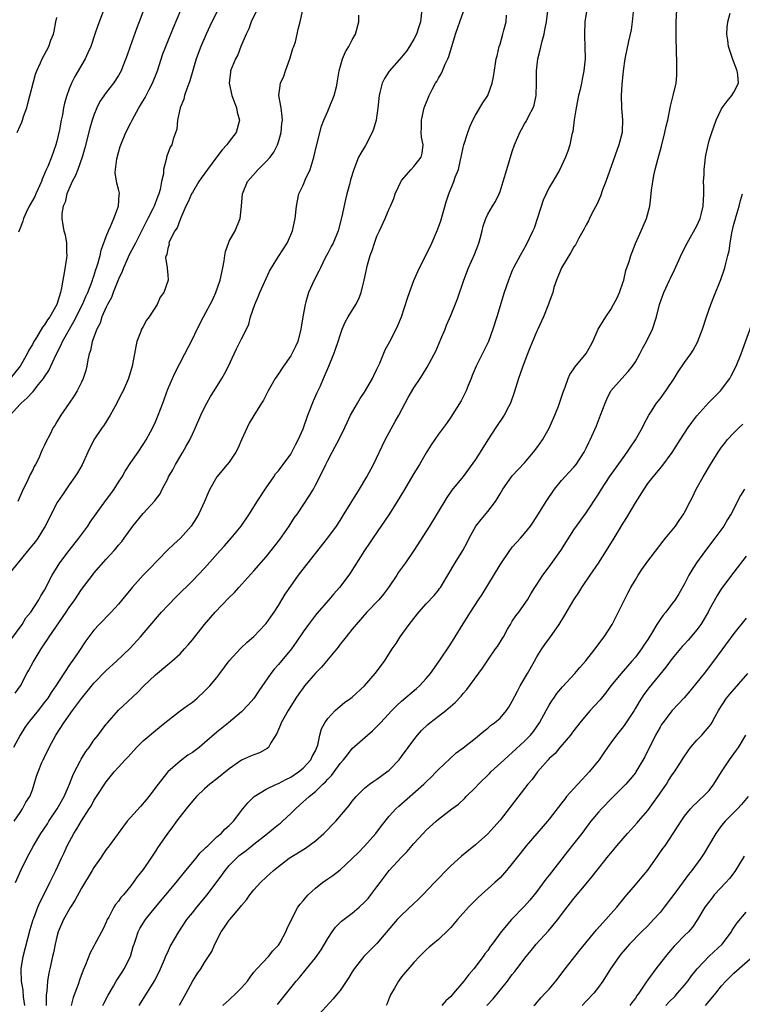
# Model space of a CAD drawing. Units: inches. Extents: x 2547022 to 2550000, y 1512000 to 1515000.
# Drawn here: x 2548321 to 2548438, y 1513141 to 1513301 of the extents above; entities that cross this region are included whole.
import ezdxf

# ---------------------------------------------------------------- set-up
doc = ezdxf.new("R2010")
doc.units = ezdxf.units.IN
doc.header["$MEASUREMENT"] = 0
doc.layers.add('LD25471512_2ft', color=112, linetype='Continuous')

msp = doc.modelspace()

# ---------------------------------------------------------------- linework, layer by layer
at = {"layer": 'LD25471512_2ft'}
for points, elevation in [([(2548319.4, 1513237), (2548321, 1513238.82), (2548321.18, 1513239), (2548322.16, 1513239.84), (2548323, 1513240.79), (2548323.11, 1513240.89), (2548324, 1513242), (2548324.83, 1513243), (2548325, 1513243.27), (2548325.7, 1513244.3), (2548326.87, 1513246.87), (2548327.65, 1513248.35), (2548327.91, 1513249), (2548329.02, 1513251), (2548329.75, 1513252.25), (2548331.13, 1513255), (2548331.67, 1513256.33), (2548332, 1513257), (2548332.68, 1513258.68), (2548332.79, 1513259), (2548332.83, 1513259.17), (2548333, 1513259.65), (2548333.31, 1513260.69), (2548333.44, 1513261), (2548333.66, 1513261.66), (2548334, 1513263), (2548334.16, 1513263.84), (2548335, 1513266.07), (2548335.37, 1513267), (2548335.71, 1513267.71), (2548336.22, 1513269), (2548336.99, 1513271), (2548337.11, 1513272.89), (2548337.15, 1513273), (2548337.14, 1513273.14), (2548337, 1513273.77), (2548336.75, 1513274.75), (2548336.46, 1513276.46), (2548336.51, 1513277), (2548336.72, 1513278.72), (2548337, 1513279.76), (2548337.29, 1513280.71), (2548337.36, 1513281), (2548338.19, 1513283), (2548339, 1513284.57), (2548339.21, 1513285), (2548340.3, 1513287), (2548340.58, 1513287.42), (2548341.33, 1513288.67), (2548341.49, 1513289), (2548341.98, 1513289.98), (2548342.53, 1513291), (2548343.32, 1513293), (2548344.22, 1513295.78), (2548344.68, 1513297), (2548345, 1513297.79), (2548345.93, 1513300.07), (2548347.7, 1513304.3)], 9944), ([(2548320.07, 1513171), (2548321, 1513172.41), (2548321.41, 1513173), (2548321.93, 1513174.07), (2548322.58, 1513175), (2548323, 1513176.09), (2548323.31, 1513177), (2548323.69, 1513178.31), (2548323.92, 1513179), (2548324.56, 1513180.56), (2548324.76, 1513181), (2548324.85, 1513181.15), (2548325, 1513181.48), (2548325.52, 1513182.48), (2548325.76, 1513183), (2548326.84, 1513185), (2548328.09, 1513187), (2548329.54, 1513189), (2548331, 1513190.94), (2548333, 1513193.45), (2548335, 1513195.5), (2548336.69, 1513197), (2548338.88, 1513199.12), (2548340.6, 1513201), (2548343, 1513203.86), (2548344, 1513205), (2548345, 1513206.09), (2548346.44, 1513207.56), (2548349, 1513210.08), (2548351, 1513212.15), (2548353.53, 1513215), (2548354.21, 1513215.79), (2548355.29, 1513217), (2548356.94, 1513219), (2548358.29, 1513221), (2548359.55, 1513223), (2548361, 1513225.23), (2548362.24, 1513227), (2548362.54, 1513227.46), (2548363, 1513227.99), (2548363.42, 1513228.58), (2548363.76, 1513229), (2548365, 1513230.68), (2548365.18, 1513231), (2548365.79, 1513232.21), (2548366.21, 1513233), (2548367, 1513234.81), (2548367.78, 1513237), (2548368.67, 1513239.33), (2548369.29, 1513240.71), (2548369.81, 1513241.81), (2548370.34, 1513243), (2548371.19, 1513245), (2548371.99, 1513247), (2548372.26, 1513247.74), (2548372.68, 1513249), (2548373, 1513250.06), (2548373.35, 1513251), (2548373.85, 1513252.15), (2548374.32, 1513253), (2548375.55, 1513255), (2548376.03, 1513255.97), (2548376.42, 1513257), (2548376.92, 1513259), (2548377.46, 1513261.46), (2548377.91, 1513263), (2548378.21, 1513263.79), (2548378.58, 1513265), (2548379, 1513266.11), (2548379.4, 1513267), (2548380.36, 1513269), (2548381, 1513270.57), (2548381.2, 1513271), (2548381.74, 1513272.26), (2548381.97, 1513273), (2548382.91, 1513275.09), (2548383, 1513275.21), (2548384.56, 1513277), (2548385, 1513277.46), (2548386.21, 1513279), (2548386.35, 1513279.65), (2548386.5, 1513281), (2548386.23, 1513282.23), (2548386.19, 1513283), (2548386.22, 1513283.78), (2548386.22, 1513285), (2548386.69, 1513287), (2548387.48, 1513289), (2548387.96, 1513289.96), (2548388.51, 1513291), (2548388.71, 1513291.29), (2548389, 1513291.82), (2548389.44, 1513292.56), (2548389.64, 1513293), (2548390.11, 1513294.11), (2548390.53, 1513295), (2548390.67, 1513295.34), (2548391.79, 1513299), (2548392.2, 1513300.21), (2548392.45, 1513301), (2548393.66, 1513304.34)], 9932), ([(2548335, 1513304), (2548333.63, 1513300.37), (2548333.18, 1513299), (2548332.5, 1513297), (2548332.03, 1513295.97), (2548331.6, 1513295), (2548329.91, 1513292.09), (2548329.35, 1513291), (2548329, 1513290.12), (2548328.58, 1513289), (2548328.24, 1513287.76), (2548328.07, 1513287), (2548327.89, 1513285.89), (2548327.71, 1513285), (2548327.43, 1513283.43), (2548327, 1513281.57), (2548326.84, 1513281), (2548326.11, 1513279), (2548325.49, 1513277.49), (2548325.19, 1513276.81), (2548324.6, 1513275.4), (2548324.48, 1513275), (2548323.57, 1513273), (2548323.39, 1513272.61), (2548323, 1513271.96), (2548322.48, 1513271), (2548321.99, 1513269.99), (2548321.54, 1513269), (2548321.45, 1513268.55), (2548321, 1513267.44), (2548320.76, 1513266.76)], 9948), ([(2548359.53, 1513303), (2548358.57, 1513301), (2548358.16, 1513299.84), (2548357.73, 1513299), (2548356.9, 1513297), (2548356.38, 1513295.62), (2548356.03, 1513295), (2548355.22, 1513293), (2548355.18, 1513292.82), (2548355, 1513291), (2548355.4, 1513289), (2548355.67, 1513288.33), (2548356.15, 1513287), (2548356.29, 1513286.29), (2548356.64, 1513285), (2548356.1, 1513283), (2548355, 1513281.54), (2548354.62, 1513281), (2548353.83, 1513280.17), (2548352.96, 1513279.04), (2548351.47, 1513277), (2548350.44, 1513275.56), (2548350.08, 1513275), (2548349, 1513273.26), (2548348.86, 1513273), (2548348.3, 1513271.7), (2548347.96, 1513271), (2548347.11, 1513269.11), (2548347.06, 1513268.94), (2548347, 1513268.83), (2548346.53, 1513267.47), (2548346.18, 1513267), (2548345.3, 1513265.3), (2548345.2, 1513265), (2548345.22, 1513264.78), (2548345, 1513264.14), (2548344.85, 1513263.15), (2548344.76, 1513263), (2548344.66, 1513262.66), (2548344.91, 1513261), (2548344.9, 1513260.9), (2548345, 1513259.87), (2548345.06, 1513259), (2548344.37, 1513257), (2548343.76, 1513256.24), (2548343.31, 1513255), (2548341.99, 1513253), (2548341.55, 1513252.45), (2548341, 1513251.47), (2548340.82, 1513251.18), (2548340.74, 1513251), (2548340.63, 1513250.63), (2548339.99, 1513249), (2548339.8, 1513248.2), (2548339.61, 1513247), (2548339.22, 1513245), (2548338.62, 1513243), (2548337.75, 1513241), (2548337.5, 1513240.5), (2548337, 1513239.57), (2548336.72, 1513239), (2548335.63, 1513237), (2548334.63, 1513235.37), (2548334.37, 1513235), (2548333.01, 1513232.99), (2548332, 1513231), (2548331.07, 1513228.93), (2548330.36, 1513227.64), (2548329.93, 1513227), (2548329, 1513225.71), (2548327.91, 1513224.09), (2548327.13, 1513223), (2548327, 1513222.79), (2548326.09, 1513221), (2548325.11, 1513219), (2548323.88, 1513217), (2548323.5, 1513216.5), (2548322.61, 1513215.39), (2548321, 1513213.46), (2548319, 1513210.99)], 9940), ([(2548341.13, 1513303), (2548340.37, 1513301), (2548339.97, 1513300.03), (2548338.87, 1513297), (2548338.42, 1513295.58), (2548337.64, 1513293.64), (2548337.41, 1513293), (2548337, 1513292.28), (2548336.17, 1513291), (2548335, 1513289.52), (2548333.98, 1513288.02), (2548333.5, 1513287), (2548333, 1513285.82), (2548332.72, 1513285), (2548332.32, 1513283.68), (2548331.51, 1513280.49), (2548331.11, 1513279), (2548330.38, 1513277), (2548329.99, 1513276.01), (2548329.48, 1513275), (2548328.62, 1513273), (2548328.32, 1513271.68), (2548328.01, 1513271), (2548327.8, 1513269.8), (2548327.8, 1513269), (2548327.95, 1513267.95), (2548328.12, 1513267), (2548328.35, 1513266.35), (2548328.56, 1513265), (2548328.54, 1513263.46), (2548328.61, 1513263), (2548328.56, 1513262.56), (2548328.17, 1513260.17), (2548327.94, 1513259), (2548327.75, 1513257.75), (2548327.59, 1513257), (2548326.98, 1513255), (2548325.82, 1513253), (2548325.48, 1513252.52), (2548325, 1513251.73), (2548324.67, 1513251.33), (2548323.65, 1513249.65), (2548323.23, 1513249), (2548323, 1513248.54), (2548322.42, 1513247.58), (2548322.14, 1513247), (2548321.04, 1513245), (2548319.41, 1513243)], 9946), ([(2548319.51, 1513200.49), (2548321.35, 1513203), (2548321.95, 1513204.05), (2548322.77, 1513205), (2548324.06, 1513207), (2548324.38, 1513207.62), (2548325, 1513208.58), (2548326.23, 1513211), (2548327.47, 1513213), (2548328.97, 1513215), (2548330.55, 1513217), (2548331.99, 1513219), (2548332.39, 1513219.61), (2548334.9, 1513223.1), (2548335.77, 1513224.23), (2548336.3, 1513225), (2548337, 1513226.13), (2548337.57, 1513227), (2548338.07, 1513227.93), (2548339, 1513229.35), (2548340.17, 1513231), (2548341, 1513232.23), (2548341.49, 1513233), (2548342.56, 1513235), (2548343, 1513235.93), (2548343.44, 1513237), (2548344.19, 1513239), (2548345, 1513241.25), (2548346.13, 1513243.87), (2548347.79, 1513247), (2548349, 1513249.36), (2548349.78, 1513251), (2548350.8, 1513253), (2548352.25, 1513255.75), (2548352.81, 1513257), (2548353.52, 1513259), (2548353.94, 1513261), (2548354.15, 1513262.15), (2548354.26, 1513263), (2548354.37, 1513263.63), (2548354.87, 1513265), (2548355, 1513265.3), (2548355.96, 1513267), (2548356.77, 1513269), (2548356.98, 1513271.02), (2548357.14, 1513273), (2548357.95, 1513275), (2548358.43, 1513275.57), (2548359.69, 1513277), (2548361, 1513278.27), (2548361.64, 1513279), (2548362.22, 1513279.78), (2548362.84, 1513281), (2548363, 1513281.5), (2548363.42, 1513283), (2548363.55, 1513284.45), (2548363.63, 1513285), (2548363.61, 1513285.61), (2548363.41, 1513287), (2548363.05, 1513289), (2548363.35, 1513291), (2548363.87, 1513292.13), (2548364.15, 1513293), (2548364.86, 1513295), (2548364.88, 1513295.12), (2548365.35, 1513296.65), (2548365.49, 1513297), (2548365.75, 1513297.75), (2548366.05, 1513299), (2548366.21, 1513299.79), (2548366.55, 1513301), (2548366.96, 1513302.96)], 9938), ([(2548386.32, 1513303), (2548386.06, 1513301), (2548385.83, 1513300.17), (2548385.41, 1513299), (2548385, 1513298.16), (2548384.29, 1513297), (2548383.78, 1513296.22), (2548383, 1513295.26), (2548381.01, 1513292.99), (2548380.22, 1513291.78), (2548379.86, 1513291), (2548379.49, 1513289.49), (2548379.34, 1513289), (2548379.14, 1513287), (2548378.86, 1513285), (2548378.44, 1513283.56), (2548378.24, 1513283), (2548377.13, 1513280.87), (2548377, 1513280.63), (2548376.36, 1513279.64), (2548376.02, 1513279), (2548375.4, 1513277.4), (2548375.23, 1513277), (2548374.72, 1513275.28), (2548374.54, 1513274.54), (2548374.13, 1513273), (2548373.9, 1513272.1), (2548373.32, 1513269.32), (2548372.7, 1513267), (2548371.86, 1513265), (2548371.57, 1513264.43), (2548371, 1513263.38), (2548370.6, 1513262.6), (2548369.82, 1513261), (2548369.58, 1513260.42), (2548368.79, 1513259), (2548367.87, 1513257), (2548367.45, 1513255.45), (2548367.31, 1513255), (2548366.98, 1513253), (2548366.67, 1513251.33), (2548366.64, 1513251), (2548366.12, 1513249), (2548365.79, 1513248.21), (2548365.19, 1513247), (2548365, 1513246.68), (2548363.79, 1513245), (2548363.5, 1513244.5), (2548363, 1513243.75), (2548362.48, 1513243), (2548361.75, 1513241.75), (2548361.34, 1513241), (2548360.54, 1513239.46), (2548360.24, 1513239), (2548359, 1513236.98), (2548358.26, 1513235.74), (2548357.89, 1513235), (2548357, 1513233.03), (2548356.39, 1513231.61), (2548356.07, 1513231), (2548355, 1513229.4), (2548354.68, 1513229), (2548352.98, 1513227), (2548351.85, 1513225), (2548351.58, 1513224.42), (2548350.98, 1513223), (2548350.08, 1513221), (2548349.68, 1513220.32), (2548348.83, 1513219), (2548347.07, 1513217), (2548345.98, 1513216.02), (2548344.94, 1513215.06), (2548342, 1513212), (2548340.99, 1513211), (2548339.2, 1513209), (2548337, 1513206.31), (2548335.82, 1513205), (2548333.86, 1513203), (2548333, 1513202.04), (2548331.69, 1513200.31), (2548330.45, 1513198.45), (2548329.45, 1513197), (2548329.26, 1513196.74), (2548328.09, 1513195), (2548326.81, 1513193), (2548326.08, 1513191.92), (2548325.5, 1513191), (2548325, 1513190.33), (2548323.95, 1513189), (2548322.33, 1513187), (2548321.78, 1513186.22), (2548321, 1513185), (2548319.94, 1513183)], 9934), ([(2548320.21, 1513191.79), (2548321.05, 1513193), (2548322.13, 1513195), (2548322.42, 1513195.58), (2548323.12, 1513196.88), (2548324.43, 1513199), (2548324.67, 1513199.33), (2548325, 1513199.85), (2548325.47, 1513200.53), (2548325.76, 1513201), (2548328.52, 1513205), (2548329, 1513205.76), (2548329.89, 1513207), (2548331, 1513208.67), (2548332.75, 1513211), (2548333, 1513211.31), (2548335, 1513213.59), (2548336.3, 1513215), (2548336.62, 1513215.38), (2548337, 1513215.88), (2548337.52, 1513216.48), (2548337.92, 1513217), (2548339.33, 1513219), (2548341, 1513221.06), (2548342.91, 1513223.09), (2548343, 1513223.23), (2548343.75, 1513224.25), (2548344.12, 1513225), (2548345, 1513226.68), (2548345.15, 1513227), (2548345.85, 1513228.15), (2548346.27, 1513229), (2548347.46, 1513231), (2548348.02, 1513231.98), (2548348.58, 1513233), (2548349, 1513233.94), (2548349.52, 1513235), (2548350.39, 1513237), (2548351, 1513238.29), (2548351.35, 1513239), (2548351.95, 1513240.05), (2548352.53, 1513241), (2548353.81, 1513243), (2548354.23, 1513243.77), (2548354.87, 1513245), (2548355.78, 1513247), (2548356.18, 1513247.82), (2548356.79, 1513249), (2548357, 1513249.44), (2548357.8, 1513251), (2548358.18, 1513251.82), (2548358.46, 1513253), (2548359.13, 1513255), (2548359.72, 1513256.28), (2548359.99, 1513257), (2548361.53, 1513260.47), (2548361.85, 1513261), (2548363, 1513262.85), (2548364.41, 1513265), (2548365, 1513266.36), (2548365.26, 1513267), (2548365.7, 1513269), (2548365.91, 1513271), (2548366.33, 1513273), (2548367, 1513274.44), (2548367.38, 1513275.38), (2548368.13, 1513277), (2548368.62, 1513278.62), (2548368.75, 1513279), (2548369.18, 1513280.82), (2548370, 1513284), (2548370.38, 1513285), (2548371, 1513286.49), (2548371.25, 1513287), (2548372.06, 1513289), (2548372.41, 1513290.41), (2548372.53, 1513291), (2548372.58, 1513291.42), (2548372.86, 1513293), (2548373.42, 1513295), (2548373.89, 1513296.11), (2548374.44, 1513297), (2548375, 1513298.08), (2548375.5, 1513299), (2548376.07, 1513301), (2548376.06, 1513302.06)], 9936), ([(2548320.27, 1513161), (2548321.13, 1513163), (2548322.08, 1513165), (2548323.18, 1513167), (2548324.38, 1513169), (2548325.44, 1513170.56), (2548325.7, 1513171), (2548327.02, 1513173), (2548328.15, 1513175), (2548329.04, 1513177), (2548329.6, 1513178.4), (2548329.87, 1513179), (2548330.77, 1513180.77), (2548330.92, 1513181.08), (2548331.67, 1513182.33), (2548332.21, 1513183), (2548333, 1513184.15), (2548333.72, 1513185), (2548334.25, 1513185.75), (2548335, 1513186.75), (2548335.2, 1513187), (2548337, 1513189.07), (2548340.07, 1513191.93), (2548341.1, 1513193), (2548343, 1513194.79), (2548345, 1513196.48), (2548345.3, 1513196.7), (2548345.66, 1513197), (2548347, 1513198.21), (2548347.75, 1513199), (2548348.34, 1513199.66), (2548349, 1513200.49), (2548349.38, 1513201), (2548350.97, 1513203), (2548352.73, 1513205), (2548355, 1513207.39), (2548355.83, 1513208.17), (2548356.55, 1513209), (2548359, 1513211.71), (2548361, 1513214), (2548361.81, 1513215), (2548363.2, 1513216.8), (2548364.71, 1513219), (2548365.62, 1513220.38), (2548366.07, 1513221), (2548368.06, 1513223.94), (2548368.67, 1513225), (2548369, 1513225.62), (2548370.16, 1513227.85), (2548370.67, 1513229), (2548371, 1513229.66), (2548371.71, 1513231), (2548372.18, 1513231.82), (2548372.79, 1513233), (2548373.77, 1513235), (2548374.15, 1513235.85), (2548374.71, 1513237), (2548375.83, 1513239), (2548376.28, 1513239.72), (2548377, 1513240.77), (2548378.27, 1513243), (2548378.5, 1513243.5), (2548379, 1513244.48), (2548379.46, 1513245.46), (2548380.35, 1513247.65), (2548381.1, 1513249), (2548382.14, 1513251), (2548382.41, 1513251.59), (2548382.97, 1513253), (2548383.94, 1513256.06), (2548384.27, 1513257), (2548385, 1513258.9), (2548385.63, 1513260.37), (2548387.9, 1513265), (2548388.86, 1513267.14), (2548389.39, 1513268.61), (2548390.27, 1513271.73), (2548390.67, 1513273), (2548391.48, 1513275), (2548391.73, 1513275.73), (2548392.23, 1513277), (2548392.57, 1513278.57), (2548392.69, 1513279), (2548392.73, 1513279.27), (2548393, 1513280.58), (2548393.11, 1513281), (2548393.78, 1513283), (2548394.11, 1513283.89), (2548394.59, 1513285), (2548395, 1513285.8), (2548396.2, 1513287.8), (2548397.01, 1513289), (2548397.72, 1513291), (2548397.94, 1513292.06), (2548398.24, 1513294.24), (2548398.38, 1513295), (2548398.52, 1513295.48), (2548398.88, 1513297), (2548399, 1513297.37), (2548399.48, 1513299), (2548399.62, 1513299.62), (2548399.99, 1513301), (2548400.06, 1513302.06)], 9930), ([(2548320.56, 1513283), (2548321, 1513284.07), (2548321.3, 1513284.7), (2548321.41, 1513285), (2548321.58, 1513285.58), (2548322.09, 1513287), (2548322.29, 1513287.72), (2548323.51, 1513292.49), (2548323.71, 1513293), (2548324.32, 1513294.32), (2548324.6, 1513295), (2548325.69, 1513297), (2548326.03, 1513298.03), (2548326.42, 1513299), (2548326.55, 1513299.45), (2548326.83, 1513301), (2548327, 1513301.71)], 9950), ([(2548353, 1513302.58), (2548352.19, 1513301), (2548351.23, 1513299), (2548350.37, 1513297), (2548349.64, 1513295), (2548349.09, 1513293.09), (2548348.62, 1513291.38), (2548348.12, 1513290.12), (2548347.74, 1513289), (2548347.6, 1513288.4), (2548347.02, 1513287), (2548346.58, 1513285), (2548346.46, 1513283.54), (2548345.9, 1513281.9), (2548345.65, 1513281), (2548345.4, 1513280.6), (2548344.85, 1513279.15), (2548344.81, 1513279), (2548344.8, 1513278.8), (2548344.32, 1513277), (2548344.29, 1513276.29), (2548344, 1513275), (2548343.75, 1513273.75), (2548343.53, 1513273), (2548343.38, 1513272.62), (2548342.77, 1513271), (2548342.57, 1513270.57), (2548341.79, 1513269), (2548341.51, 1513268.49), (2548340.54, 1513266.54), (2548339.74, 1513265), (2548339.5, 1513264.5), (2548338.79, 1513263.21), (2548337.8, 1513261), (2548337.59, 1513260.41), (2548337, 1513259.13), (2548336.13, 1513257), (2548335.84, 1513256.16), (2548335.19, 1513255), (2548335, 1513254.6), (2548334.31, 1513253), (2548334, 1513252), (2548333.47, 1513251), (2548332.74, 1513249), (2548332.45, 1513247.54), (2548332.25, 1513247), (2548332.01, 1513246.01), (2548331.86, 1513245), (2548331.7, 1513244.3), (2548331.28, 1513243), (2548331, 1513242.38), (2548330.3, 1513241), (2548329.81, 1513240.19), (2548328.98, 1513239), (2548327.63, 1513237), (2548327, 1513235.94), (2548326.63, 1513235.37), (2548326.41, 1513235), (2548325.84, 1513233.84), (2548325.25, 1513232.75), (2548325, 1513232.16), (2548324.59, 1513231.41), (2548324.46, 1513231), (2548324.03, 1513230.03), (2548323.52, 1513229), (2548323.32, 1513228.68), (2548323, 1513228.03), (2548322.63, 1513227.37), (2548322.49, 1513227), (2548322.03, 1513226.03), (2548321.51, 1513225), (2548320.63, 1513223)], 9942), ([(2548321.78, 1513141), (2548321.58, 1513142.42), (2548321.51, 1513143.51), (2548321.26, 1513145), (2548321.19, 1513146.81), (2548321.2, 1513147), (2548321.5, 1513149), (2548322.64, 1513153.36), (2548323.13, 1513155), (2548323.23, 1513155.23), (2548323.89, 1513157), (2548324.21, 1513157.79), (2548324.84, 1513159), (2548325.83, 1513161), (2548326.2, 1513161.8), (2548326.83, 1513163), (2548327.75, 1513165), (2548328.16, 1513165.84), (2548328.67, 1513167), (2548329.75, 1513169), (2548330.25, 1513169.75), (2548331, 1513171.04), (2548332.26, 1513173), (2548332.54, 1513173.46), (2548333, 1513174.35), (2548333.44, 1513175), (2548335, 1513177.42), (2548336.29, 1513179), (2548337, 1513179.78), (2548338.07, 1513181), (2548338.55, 1513181.45), (2548339, 1513181.97), (2548339.5, 1513182.5), (2548339.95, 1513183), (2548341, 1513184.05), (2548343, 1513185.77), (2548344.54, 1513187), (2548345, 1513187.39), (2548347, 1513188.92), (2548348.19, 1513189.81), (2548349, 1513190.37), (2548349.77, 1513191), (2548351, 1513192.12), (2548351.84, 1513193), (2548353, 1513194.38), (2548353.49, 1513195), (2548355, 1513197.07), (2548356.87, 1513199.13), (2548357.9, 1513200.1), (2548359, 1513201.03), (2548360.86, 1513203), (2548361, 1513203.16), (2548361.75, 1513204.25), (2548362.29, 1513205), (2548363, 1513206.06), (2548364.1, 1513207.9), (2548365, 1513209.24), (2548366.25, 1513211), (2548367, 1513212), (2548371, 1513217.05), (2548372.41, 1513219), (2548373, 1513219.9), (2548373.69, 1513221), (2548376.15, 1513225), (2548377.33, 1513227), (2548378.42, 1513229), (2548380.34, 1513233), (2548381.98, 1513236.02), (2548382.58, 1513237), (2548384.09, 1513239.91), (2548385, 1513241.46), (2548386.02, 1513243), (2548386.43, 1513243.57), (2548387.17, 1513244.83), (2548387.52, 1513245.52), (2548388.55, 1513247.45), (2548389.39, 1513249.39), (2548390.06, 1513251), (2548390.33, 1513251.67), (2548391, 1513253.23), (2548392.07, 1513255.93), (2548393.13, 1513259), (2548393.88, 1513261), (2548394.84, 1513263.16), (2548395.41, 1513264.59), (2548395.55, 1513265), (2548395.77, 1513265.77), (2548396.1, 1513267), (2548396.26, 1513267.74), (2548396.69, 1513269), (2548397, 1513269.72), (2548397.77, 1513271), (2548398.25, 1513271.75), (2548398.85, 1513273), (2548399, 1513273.38), (2548399.51, 1513275), (2548400.1, 1513277), (2548401, 1513279.88), (2548401.37, 1513281), (2548402.2, 1513283), (2548402.5, 1513283.5), (2548403, 1513284.39), (2548403.23, 1513284.77), (2548403.7, 1513285.7), (2548404.41, 1513287), (2548404.55, 1513287.45), (2548404.88, 1513289), (2548404.91, 1513291.09), (2548404.91, 1513293), (2548405.17, 1513295), (2548405.54, 1513296.46), (2548405.87, 1513297.87), (2548406.17, 1513299), (2548406.3, 1513299.7), (2548406.54, 1513301), (2548406.77, 1513302.77)], 9928), ([(2548413.12, 1513303), (2548412.81, 1513301), (2548412.72, 1513299), (2548412.72, 1513298.72), (2548412.8, 1513297), (2548412.84, 1513295), (2548412.64, 1513293), (2548412.34, 1513291.66), (2548412.23, 1513291), (2548412.01, 1513290.01), (2548411.77, 1513289), (2548411.36, 1513287), (2548411.04, 1513285.04), (2548410.82, 1513283.18), (2548410.67, 1513282.67), (2548410.34, 1513281), (2548410.03, 1513279.97), (2548409.66, 1513279), (2548409, 1513277.55), (2548408.73, 1513277), (2548407.58, 1513275), (2548407, 1513274.06), (2548406.49, 1513273), (2548406.02, 1513271.98), (2548405.11, 1513269.11), (2548404.54, 1513267.46), (2548404.34, 1513267), (2548403.26, 1513264.74), (2548402.28, 1513263), (2548401.2, 1513261), (2548401, 1513260.55), (2548400.36, 1513259), (2548399.69, 1513257), (2548398.48, 1513253), (2548397.86, 1513251), (2548397.11, 1513249), (2548395.11, 1513245), (2548394.5, 1513243.5), (2548394.31, 1513243), (2548393.84, 1513241.84), (2548393.52, 1513241), (2548393.36, 1513240.64), (2548392.66, 1513239.34), (2548391, 1513236.69), (2548390.31, 1513235.69), (2548389, 1513233.95), (2548387.79, 1513232.21), (2548387, 1513230.9), (2548385.91, 1513229), (2548385, 1513227.52), (2548383.33, 1513224.67), (2548382.3, 1513223), (2548381.02, 1513220.98), (2548378.32, 1513217), (2548377.81, 1513216.19), (2548377, 1513215), (2548374.66, 1513211.34), (2548374.42, 1513211), (2548372.93, 1513209), (2548372.02, 1513207.98), (2548371.19, 1513207), (2548369.22, 1513204.78), (2548369, 1513204.5), (2548367.87, 1513203), (2548367, 1513201.77), (2548365.9, 1513200.1), (2548365.12, 1513199), (2548363, 1513196.46), (2548362.29, 1513195.71), (2548361.74, 1513195), (2548359.81, 1513192.19), (2548359, 1513190.96), (2548358.09, 1513189.91), (2548357, 1513188.8), (2548354.9, 1513187), (2548353, 1513185.45), (2548351, 1513183.75), (2548350.09, 1513183), (2548349, 1513182.18), (2548348.29, 1513181.71), (2548347, 1513180.75), (2548345.02, 1513179), (2548343.45, 1513177), (2548341.95, 1513175), (2548341.52, 1513174.48), (2548340.59, 1513173.41), (2548338.41, 1513171), (2548337.79, 1513170.21), (2548335.48, 1513167), (2548335, 1513166.37), (2548334.43, 1513165.57), (2548334.05, 1513165), (2548333, 1513163.49), (2548332.72, 1513163), (2548331, 1513160.08), (2548329.92, 1513158.08), (2548329.21, 1513157), (2548329, 1513156.66), (2548328.08, 1513155), (2548327.22, 1513153), (2548327, 1513152.19), (2548326.71, 1513151), (2548326.43, 1513149.57), (2548326.28, 1513149), (2548325.83, 1513147), (2548325.66, 1513146.34), (2548325.47, 1513145), (2548325.36, 1513143.36), (2548325.26, 1513142.74), (2548325.25, 1513141)], 9926), ([(2548420.63, 1513302.63), (2548420.46, 1513301), (2548420.29, 1513299.71), (2548419.87, 1513297.87), (2548419.28, 1513295), (2548419, 1513293), (2548418.81, 1513290.81), (2548418.69, 1513289), (2548418.74, 1513287), (2548418.92, 1513285), (2548418.84, 1513283.16), (2548418.84, 1513283), (2548418.33, 1513281), (2548416.19, 1513275), (2548415.68, 1513273.68), (2548415.34, 1513272.66), (2548414.72, 1513271.28), (2548414.03, 1513270.03), (2548413.53, 1513269), (2548413.37, 1513268.63), (2548413, 1513267.96), (2548412.68, 1513267.32), (2548411.82, 1513265.82), (2548411.25, 1513264.75), (2548411, 1513264.4), (2548410.51, 1513263.49), (2548408.98, 1513260.98), (2548408.19, 1513259), (2548407.77, 1513257.77), (2548407.57, 1513257), (2548407, 1513255.42), (2548406.9, 1513255.1), (2548406.04, 1513253), (2548405.15, 1513251), (2548405, 1513250.71), (2548403.9, 1513248.1), (2548403.44, 1513247), (2548402.69, 1513245), (2548402.28, 1513243.72), (2548401.99, 1513243), (2548401.29, 1513240.71), (2548400.7, 1513239), (2548400.36, 1513238.36), (2548399.69, 1513237), (2548398.32, 1513235), (2548397, 1513233.02), (2548395.76, 1513231), (2548395, 1513229.8), (2548393, 1513227.06), (2548391.19, 1513224.81), (2548390.36, 1513223.64), (2548387.53, 1513219), (2548384.99, 1513215.01), (2548383.62, 1513213), (2548382.51, 1513211.49), (2548382.21, 1513211), (2548380.89, 1513209), (2548380.08, 1513207.92), (2548379.31, 1513207), (2548377.38, 1513205), (2548375.62, 1513203), (2548375, 1513202.22), (2548373.98, 1513201), (2548373.57, 1513200.43), (2548373, 1513199.76), (2548372.68, 1513199.32), (2548370.8, 1513197), (2548369.97, 1513196.03), (2548369, 1513195.05), (2548367.24, 1513193), (2548367, 1513192.69), (2548366.3, 1513191.7), (2548365.83, 1513191), (2548364.57, 1513189), (2548363.45, 1513187), (2548363.34, 1513186.66), (2548363, 1513185.89), (2548362.74, 1513185.26), (2548361.74, 1513183.74), (2548361.35, 1513183), (2548361.18, 1513182.82), (2548359.9, 1513182.1), (2548359, 1513181.81), (2548358.45, 1513181.55), (2548357, 1513180.91), (2548355, 1513179.5), (2548353, 1513177.88), (2548351.86, 1513177), (2548351, 1513176.27), (2548349.67, 1513175), (2548349, 1513174.27), (2548347.98, 1513173), (2548346.45, 1513171), (2548345.85, 1513170.15), (2548344.94, 1513169), (2548343.34, 1513166.66), (2548343, 1513166.1), (2548342.28, 1513165), (2548341, 1513163.15), (2548340.06, 1513161.94), (2548339.41, 1513161), (2548339, 1513160.47), (2548337.79, 1513159), (2548337.4, 1513158.6), (2548337, 1513158.01), (2548336.54, 1513157.46), (2548336.25, 1513157), (2548335.41, 1513155.41), (2548335.17, 1513155), (2548335, 1513154.57), (2548334.51, 1513153.49), (2548333.18, 1513151), (2548333, 1513150.69), (2548332.4, 1513149.6), (2548331.65, 1513147.65), (2548331.25, 1513146.75), (2548330.72, 1513145.28), (2548330.42, 1513144.42), (2548329.66, 1513142.34), (2548329.31, 1513141)], 9924), ([(2548334.48, 1513141), (2548334.64, 1513141.36), (2548335.31, 1513142.69), (2548336.18, 1513144.18), (2548336.64, 1513145), (2548337.57, 1513146.43), (2548337.93, 1513147), (2548338.93, 1513149), (2548339.41, 1513150.59), (2548339.52, 1513151), (2548339.81, 1513151.81), (2548340.19, 1513153), (2548340.45, 1513153.55), (2548341.39, 1513155), (2548343.01, 1513157), (2548344.7, 1513159), (2548346.37, 1513161), (2548347.93, 1513163), (2548349.61, 1513165), (2548350.23, 1513165.77), (2548351, 1513166.49), (2548351.24, 1513166.76), (2548351.5, 1513167), (2548353, 1513168.45), (2548353.66, 1513169), (2548354.29, 1513169.71), (2548355, 1513170.3), (2548355.34, 1513170.66), (2548355.68, 1513171), (2548357.18, 1513173), (2548358, 1513174), (2548359.04, 1513175), (2548361, 1513176.18), (2548362.69, 1513177), (2548363, 1513177.13), (2548364.21, 1513177.79), (2548365, 1513178.16), (2548366.27, 1513179), (2548367, 1513179.63), (2548368.26, 1513181), (2548368.48, 1513181.52), (2548369, 1513182.46), (2548369.25, 1513183), (2548369.38, 1513183.38), (2548369.74, 1513185), (2548370, 1513186), (2548370.51, 1513187), (2548371, 1513187.72), (2548372.23, 1513189), (2548373, 1513189.68), (2548373.73, 1513190.27), (2548374.76, 1513191), (2548375, 1513191.19), (2548376.96, 1513193), (2548378.71, 1513195), (2548380.21, 1513197), (2548381.47, 1513199), (2548382.1, 1513199.9), (2548382.78, 1513201), (2548384.25, 1513203), (2548385, 1513203.98), (2548385.81, 1513205), (2548387, 1513206.36), (2548388.28, 1513207.72), (2548389, 1513208.55), (2548389.19, 1513208.81), (2548389.33, 1513209), (2548391.71, 1513213), (2548392.98, 1513215.02), (2548393.67, 1513216.33), (2548394, 1513217), (2548395.09, 1513219), (2548395.92, 1513220.08), (2548397, 1513221.34), (2548398.25, 1513223), (2548398.56, 1513223.44), (2548399, 1513224.25), (2548399.46, 1513225), (2548400.87, 1513227), (2548401, 1513227.16), (2548403, 1513229.27), (2548404.45, 1513231), (2548405, 1513231.69), (2548405.55, 1513232.45), (2548405.91, 1513233), (2548407, 1513234.91), (2548407.92, 1513237), (2548408.5, 1513238.5), (2548409.24, 1513240.76), (2548409.58, 1513241.58), (2548410.08, 1513243), (2548410.36, 1513243.64), (2548411, 1513244.56), (2548411.17, 1513244.83), (2548413, 1513247.03), (2548413.71, 1513248.29), (2548414.06, 1513249), (2548414.97, 1513251.03), (2548416.18, 1513253), (2548417, 1513254.2), (2548417.45, 1513255), (2548417.98, 1513256.02), (2548418.4, 1513257), (2548419, 1513258.7), (2548419.1, 1513259), (2548419.45, 1513260.55), (2548419.99, 1513261.99), (2548420.27, 1513263), (2548420.46, 1513263.54), (2548421.04, 1513264.96), (2548421.95, 1513267), (2548422.24, 1513267.76), (2548422.79, 1513269), (2548423.34, 1513271), (2548423.53, 1513272.47), (2548423.64, 1513273.64), (2548424, 1513276), (2548424.23, 1513277), (2548424.62, 1513278.62), (2548424.79, 1513279.21), (2548425.22, 1513280.78), (2548425.79, 1513283), (2548426, 1513284), (2548426.25, 1513285), (2548426.73, 1513287.27), (2548427.16, 1513289), (2548427.61, 1513291), (2548427.73, 1513292.27), (2548427.76, 1513293), (2548427.71, 1513293.71), (2548427.71, 1513295), (2548427.68, 1513295.68), (2548427.63, 1513299), (2548427.62, 1513301), (2548427.73, 1513303)], 9922), ([(2548340.35, 1513141), (2548341.63, 1513143), (2548342.9, 1513145.1), (2548343.84, 1513147), (2548344.48, 1513148.48), (2548344.77, 1513149.23), (2548345, 1513149.7), (2548345.39, 1513150.61), (2548346.78, 1513153), (2548348.12, 1513155), (2548349, 1513156.07), (2548349.74, 1513157), (2548351.42, 1513159), (2548353.78, 1513162.22), (2548354.32, 1513163), (2548355, 1513163.78), (2548356.16, 1513165), (2548356.61, 1513165.39), (2548357, 1513165.7), (2548357.75, 1513166.25), (2548359, 1513167.26), (2548361.24, 1513169), (2548362.18, 1513169.82), (2548363, 1513170.48), (2548363.3, 1513170.7), (2548363.66, 1513171), (2548365, 1513172.27), (2548365.74, 1513173), (2548366.42, 1513173.58), (2548367.96, 1513175), (2548369, 1513175.83), (2548370.21, 1513177), (2548370.63, 1513177.37), (2548371, 1513177.82), (2548371.59, 1513178.41), (2548372.03, 1513179), (2548373, 1513180.36), (2548373.57, 1513181), (2548374.19, 1513181.81), (2548375, 1513182.79), (2548377.47, 1513185), (2548378.3, 1513185.7), (2548379.3, 1513186.7), (2548379.56, 1513187), (2548381.43, 1513189), (2548382.21, 1513189.79), (2548383, 1513190.5), (2548385.44, 1513192.56), (2548385.91, 1513193), (2548387, 1513194.18), (2548387.69, 1513195), (2548389.1, 1513197), (2548391, 1513199.86), (2548391.73, 1513201), (2548393, 1513203.08), (2548394.22, 1513205), (2548395.52, 1513207), (2548396.12, 1513207.88), (2548399, 1513212.67), (2548400.57, 1513215), (2548400.75, 1513215.25), (2548401, 1513215.56), (2548402.31, 1513217), (2548403, 1513217.8), (2548403.93, 1513219), (2548404.38, 1513219.62), (2548405.23, 1513221), (2548406.52, 1513223), (2548407.88, 1513225), (2548409, 1513226.42), (2548410.23, 1513227.77), (2548411, 1513228.56), (2548411.37, 1513229), (2548412.67, 1513231), (2548413, 1513231.67), (2548413.41, 1513232.59), (2548413.65, 1513233), (2548414.69, 1513235.31), (2548415.34, 1513237), (2548416.07, 1513239), (2548416.35, 1513239.65), (2548417.03, 1513240.97), (2548418.79, 1513243), (2548419.85, 1513244.15), (2548420.54, 1513245), (2548421, 1513245.71), (2548421.72, 1513247), (2548422.16, 1513247.84), (2548422.81, 1513249), (2548423.76, 1513251), (2548424.41, 1513253), (2548424.94, 1513255), (2548425.62, 1513257), (2548426.53, 1513259), (2548426.69, 1513259.31), (2548427.34, 1513260.66), (2548428.59, 1513263.41), (2548429.39, 1513265), (2548431, 1513267.84), (2548431.52, 1513269), (2548431.67, 1513269.67), (2548432.02, 1513271), (2548432.11, 1513273), (2548432.1, 1513274.1), (2548432.07, 1513275), (2548432.15, 1513276.15), (2548432.15, 1513277), (2548432.36, 1513278.36), (2548432.4, 1513279), (2548432.48, 1513279.52), (2548432.81, 1513281), (2548433, 1513281.67), (2548433.41, 1513283), (2548434.15, 1513285), (2548435, 1513286.83), (2548435.1, 1513287), (2548435.9, 1513288.1), (2548436.69, 1513289), (2548437, 1513289.56), (2548437.75, 1513291), (2548437.65, 1513292.35), (2548437.52, 1513293), (2548436.85, 1513294.85), (2548436.13, 1513297), (2548436.01, 1513298.01), (2548435.84, 1513299), (2548435.91, 1513300.09), (2548436.02, 1513301), (2548436.4, 1513302.4)], 9920), ([(2548346.94, 1513141.06), (2548347.99, 1513143), (2548349, 1513144.93), (2548349.81, 1513146.19), (2548350.4, 1513147), (2548351, 1513148.02), (2548352.19, 1513149.81), (2548352.63, 1513151), (2548353.66, 1513153), (2548354.25, 1513153.75), (2548355, 1513154.9), (2548355.08, 1513155), (2548356.89, 1513157.11), (2548357, 1513157.27), (2548357.8, 1513158.2), (2548358.35, 1513159), (2548359, 1513159.83), (2548360.08, 1513161), (2548361, 1513161.91), (2548362.21, 1513163), (2548363, 1513163.65), (2548364.76, 1513165), (2548367.37, 1513166.63), (2548369, 1513167.8), (2548370.36, 1513169), (2548372.33, 1513171), (2548374.47, 1513173.53), (2548375, 1513174.25), (2548375.6, 1513175), (2548377, 1513176.35), (2548377.8, 1513177), (2548378.49, 1513177.51), (2548379, 1513177.84), (2548380.63, 1513179), (2548381, 1513179.3), (2548382.62, 1513181), (2548383, 1513181.49), (2548384.08, 1513183), (2548385, 1513184.24), (2548385.59, 1513185), (2548386.25, 1513185.75), (2548387.27, 1513186.73), (2548387.58, 1513187), (2548389, 1513188.1), (2548390.22, 1513189), (2548391.71, 1513190.29), (2548392.67, 1513191.33), (2548393, 1513191.75), (2548393.59, 1513192.42), (2548396.14, 1513195.86), (2548397, 1513197.19), (2548398.28, 1513199), (2548398.59, 1513199.41), (2548399, 1513200.09), (2548399.36, 1513200.64), (2548399.54, 1513201), (2548400.24, 1513202.24), (2548400.69, 1513203), (2548401, 1513203.5), (2548401.59, 1513204.41), (2548402.06, 1513205), (2548403.48, 1513207), (2548404.02, 1513207.98), (2548404.67, 1513209), (2548405, 1513209.5), (2548405.95, 1513211), (2548407, 1513212.34), (2548408.87, 1513215), (2548411, 1513218.36), (2548413, 1513221.13), (2548415, 1513224.2), (2548415.49, 1513225), (2548416.8, 1513227), (2548419, 1513230.1), (2548419.67, 1513231), (2548420.18, 1513231.82), (2548421.03, 1513233), (2548422.17, 1513235), (2548422.4, 1513235.6), (2548423.18, 1513237), (2548423.53, 1513237.53), (2548424.45, 1513239), (2548425, 1513239.7), (2548425.96, 1513241), (2548427.3, 1513243), (2548427.95, 1513244.05), (2548429, 1513245.6), (2548430.01, 1513247), (2548430.41, 1513247.59), (2548431.1, 1513248.9), (2548431.88, 1513251), (2548432.53, 1513253), (2548433.24, 1513255), (2548433.73, 1513256.27), (2548434.89, 1513259.11), (2548435.54, 1513261), (2548435.68, 1513261.68), (2548436.04, 1513263), (2548436.23, 1513263.77), (2548436.38, 1513265), (2548436.67, 1513266.67), (2548437, 1513268.07), (2548437.19, 1513268.81), (2548437.38, 1513269.38), (2548437.86, 1513271), (2548438.08, 1513271.92), (2548438.39, 1513273)], 9918), ([(2548353.96, 1513141), (2548354.48, 1513141.52), (2548355, 1513141.96), (2548356.14, 1513143), (2548357, 1513143.87), (2548357.97, 1513145), (2548358.39, 1513145.61), (2548359, 1513146.42), (2548359.47, 1513147), (2548361.36, 1513149), (2548362.1, 1513149.9), (2548363, 1513150.84), (2548363.12, 1513151), (2548363.28, 1513151.28), (2548364.22, 1513153), (2548364.43, 1513153.57), (2548365.08, 1513154.92), (2548366.16, 1513157), (2548366.52, 1513157.48), (2548367, 1513158.05), (2548367.42, 1513158.59), (2548367.8, 1513159), (2548369, 1513160.1), (2548370.13, 1513161), (2548371, 1513161.64), (2548371.84, 1513162.16), (2548373, 1513163.09), (2548375, 1513164.91), (2548376.03, 1513165.97), (2548377, 1513166.91), (2548378.84, 1513169), (2548379.76, 1513170.24), (2548381, 1513171.82), (2548382.06, 1513173), (2548382.54, 1513173.46), (2548386.61, 1513177), (2548387, 1513177.4), (2548387.83, 1513178.17), (2548388.65, 1513179), (2548389, 1513179.39), (2548390.84, 1513181.16), (2548391.89, 1513182.1), (2548393, 1513182.92), (2548395, 1513184.52), (2548396.35, 1513185.65), (2548397, 1513186.13), (2548397.47, 1513186.53), (2548398.13, 1513187), (2548399, 1513187.77), (2548400.06, 1513189), (2548400.44, 1513189.56), (2548401, 1513190.49), (2548401.84, 1513192.16), (2548402.3, 1513193), (2548403.47, 1513195), (2548404.61, 1513197), (2548405, 1513197.71), (2548405.82, 1513199), (2548406.27, 1513199.73), (2548407.19, 1513201), (2548408.59, 1513203), (2548409.51, 1513204.49), (2548411, 1513207), (2548411.81, 1513208.19), (2548412.3, 1513209), (2548413.63, 1513211), (2548415, 1513212.95), (2548416.33, 1513215), (2548417.54, 1513217), (2548419, 1513219.47), (2548419.6, 1513220.4), (2548421, 1513222.78), (2548422.4, 1513225), (2548423, 1513225.9), (2548423.87, 1513227), (2548425.3, 1513228.7), (2548427, 1513230.96), (2548428.28, 1513233), (2548429.58, 1513235), (2548430.16, 1513235.84), (2548431, 1513236.92), (2548432.94, 1513239.06), (2548434.83, 1513241), (2548435, 1513241.2), (2548436.34, 1513243), (2548436.58, 1513243.42), (2548437.36, 1513245), (2548438.17, 1513247), (2548440.33, 1513253)], 9916), ([(2548362.82, 1513141.18), (2548363.73, 1513142.27), (2548365.89, 1513145), (2548366.4, 1513145.6), (2548367.56, 1513147), (2548369, 1513148.78), (2548369.91, 1513150.09), (2548371, 1513151.92), (2548371.72, 1513153), (2548372.25, 1513153.75), (2548373.25, 1513154.75), (2548375, 1513156.03), (2548376.12, 1513157), (2548377, 1513157.81), (2548377.56, 1513158.44), (2548378.01, 1513159), (2548379, 1513160.33), (2548379.52, 1513161), (2548381, 1513163), (2548383, 1513165.14), (2548383.92, 1513166.08), (2548385, 1513167.36), (2548386.5, 1513169), (2548387, 1513169.51), (2548388.62, 1513171), (2548389, 1513171.31), (2548391.19, 1513173), (2548392.23, 1513173.77), (2548393.27, 1513174.73), (2548393.52, 1513175), (2548395, 1513176.47), (2548395.48, 1513177), (2548397.27, 1513178.73), (2548397.52, 1513179), (2548399.65, 1513181), (2548400.36, 1513181.64), (2548401, 1513182.18), (2548403, 1513184.01), (2548403.98, 1513185), (2548404.42, 1513185.58), (2548405.42, 1513187), (2548406.48, 1513189), (2548407, 1513189.89), (2548407.43, 1513190.57), (2548407.75, 1513191), (2548408.25, 1513191.75), (2548409.16, 1513192.84), (2548411.14, 1513195), (2548411.99, 1513196.01), (2548412.89, 1513197), (2548414.49, 1513199), (2548415.53, 1513200.47), (2548415.93, 1513201), (2548417.2, 1513203), (2548417.84, 1513204.16), (2548419.83, 1513208.17), (2548420.28, 1513209), (2548421, 1513210.24), (2548421.46, 1513211), (2548422.07, 1513211.93), (2548423, 1513213.29), (2548425.49, 1513216.51), (2548425.9, 1513217), (2548427.5, 1513219), (2548428.13, 1513219.87), (2548428.88, 1513221), (2548429, 1513221.19), (2548429.92, 1513223), (2548430.29, 1513223.71), (2548430.9, 1513225), (2548431.99, 1513227), (2548433.18, 1513229), (2548434.44, 1513231), (2548434.67, 1513231.33), (2548435, 1513231.8), (2548435.52, 1513232.48), (2548435.94, 1513233), (2548437, 1513234.13), (2548437.87, 1513235), (2548438.46, 1513235.54)], 9914), ([(2548438.74, 1513225), (2548438.06, 1513223.94), (2548436.54, 1513221), (2548435.96, 1513220.04), (2548435.36, 1513219), (2548433.93, 1513217), (2548432.38, 1513215), (2548430.91, 1513213), (2548430.17, 1513211.83), (2548429.71, 1513211), (2548429, 1513209.59), (2548428.05, 1513207.95), (2548427.44, 1513207), (2548427, 1513206.38), (2548425.93, 1513205), (2548425.49, 1513204.51), (2548425, 1513203.82), (2548424.49, 1513203), (2548423.78, 1513201.77), (2548423, 1513200.55), (2548422.37, 1513199.63), (2548421.99, 1513199), (2548421, 1513197.67), (2548420.44, 1513197), (2548418.67, 1513195), (2548417.03, 1513193), (2548416.16, 1513191.84), (2548415.25, 1513190.75), (2548414.31, 1513189.69), (2548413.67, 1513189), (2548413, 1513188.22), (2548411.99, 1513187), (2548411, 1513185.74), (2548410.69, 1513185.31), (2548410.45, 1513185), (2548408.74, 1513183), (2548407.97, 1513182.03), (2548407, 1513181.18), (2548406.83, 1513181), (2548405.09, 1513179), (2548404.21, 1513177.79), (2548403.53, 1513177), (2548399, 1513171.17), (2548397.99, 1513170.01), (2548397, 1513168.96), (2548395, 1513167.16), (2548392.72, 1513165.28), (2548391, 1513163.76), (2548390.23, 1513163), (2548389, 1513161.69), (2548388.37, 1513161), (2548386.45, 1513159), (2548385.72, 1513158.28), (2548385, 1513157.62), (2548383, 1513155.72), (2548382.31, 1513155), (2548381.68, 1513154.32), (2548379, 1513151.08), (2548376.87, 1513149), (2548375.32, 1513147), (2548375, 1513146.5), (2548374.45, 1513145.55), (2548373, 1513143.46), (2548372.66, 1513143), (2548371.91, 1513142.09), (2548369.02, 1513138.98)], 9912), ([(2548439, 1513214.1), (2548437, 1513211.51), (2548435, 1513208.82), (2548434.28, 1513207.72), (2548433, 1513205.37), (2548432.82, 1513205), (2548431.66, 1513203), (2548431, 1513202.1), (2548429.56, 1513200.44), (2548429, 1513199.8), (2548428.61, 1513199.39), (2548427, 1513197.43), (2548425.95, 1513196.05), (2548423.26, 1513192.74), (2548422.38, 1513191.62), (2548421.97, 1513191), (2548421.6, 1513190.4), (2548421, 1513189.35), (2548420.79, 1513189), (2548419.28, 1513186.72), (2548419, 1513186.35), (2548417.91, 1513185), (2548417, 1513183.75), (2548416.47, 1513183), (2548415.88, 1513182.12), (2548415.11, 1513181), (2548413.51, 1513179), (2548413, 1513178.46), (2548412.27, 1513177.73), (2548411.62, 1513177), (2548411, 1513176.33), (2548409.83, 1513175), (2548409.46, 1513174.54), (2548409, 1513173.91), (2548407, 1513171.31), (2548406.74, 1513171), (2548404.98, 1513169.02), (2548403.23, 1513167), (2548402.25, 1513165.75), (2548401, 1513164.11), (2548400.08, 1513163), (2548399, 1513161.8), (2548398.16, 1513161), (2548395.44, 1513158.56), (2548394.42, 1513157.58), (2548393.89, 1513157), (2548392.11, 1513155), (2548391, 1513153.72), (2548390.65, 1513153.35), (2548389, 1513151.78), (2548388.06, 1513151), (2548387.5, 1513150.5), (2548387, 1513150.08), (2548385.91, 1513149), (2548385, 1513148), (2548383, 1513145.68), (2548382.48, 1513145), (2548381.85, 1513143.85), (2548381.22, 1513142.78), (2548381, 1513142.21), (2548380.64, 1513141.36), (2548380.5, 1513141)], 9910), ([(2548439, 1513204.01), (2548437, 1513201.54), (2548433.67, 1513197), (2548432.16, 1513195), (2548431, 1513193.53), (2548429.86, 1513192.14), (2548428.94, 1513191.06), (2548426.99, 1513189), (2548425.46, 1513187), (2548425.27, 1513186.73), (2548425, 1513186.29), (2548424.29, 1513185), (2548422.52, 1513181.48), (2548421.09, 1513179), (2548421, 1513178.86), (2548420.17, 1513177.83), (2548419.42, 1513177), (2548419, 1513176.56), (2548417.21, 1513174.79), (2548415.47, 1513173), (2548415, 1513172.48), (2548413.78, 1513171), (2548413.43, 1513170.57), (2548412.28, 1513169), (2548411, 1513167.34), (2548409.96, 1513166.04), (2548407, 1513162.23), (2548406.45, 1513161.55), (2548405, 1513159.58), (2548404.55, 1513159), (2548403.85, 1513158.15), (2548403, 1513157.17), (2548400.89, 1513155), (2548399.21, 1513153), (2548397.73, 1513151), (2548397.41, 1513150.59), (2548397, 1513149.99), (2548396.55, 1513149.45), (2548396.25, 1513149), (2548394.75, 1513147), (2548393.93, 1513146.07), (2548393.14, 1513145), (2548391.43, 1513143), (2548391.22, 1513142.78), (2548391, 1513142.51), (2548390.22, 1513141.78), (2548389.55, 1513141)], 9908), ([(2548396.86, 1513141), (2548397.89, 1513142.11), (2548400.2, 1513145), (2548401, 1513146.05), (2548401.43, 1513146.57), (2548403.24, 1513149), (2548404.04, 1513149.96), (2548404.87, 1513151), (2548406.86, 1513153.14), (2548408.4, 1513155), (2548409, 1513155.81), (2548411, 1513158.41), (2548413, 1513160.83), (2548414, 1513162), (2548416.65, 1513165.35), (2548417, 1513165.81), (2548417.96, 1513167), (2548419.71, 1513169), (2548420.34, 1513169.66), (2548421.29, 1513170.71), (2548421.51, 1513171), (2548423, 1513172.76), (2548423.96, 1513174.04), (2548424.65, 1513175), (2548426.03, 1513177), (2548426.4, 1513177.6), (2548427, 1513178.53), (2548427.34, 1513179), (2548428.59, 1513181), (2548428.74, 1513181.26), (2548429.55, 1513182.45), (2548429.98, 1513183), (2548431, 1513184.16), (2548431.8, 1513185), (2548433, 1513186.39), (2548433.26, 1513186.74), (2548433.43, 1513187), (2548433.91, 1513187.91), (2548434.52, 1513189), (2548435.82, 1513191), (2548436.35, 1513191.65), (2548439.25, 1513195)], 9906), ([(2548404.51, 1513141), (2548404.74, 1513141.26), (2548405.69, 1513142.31), (2548406.36, 1513143), (2548407, 1513143.7), (2548408.08, 1513145), (2548409.61, 1513147), (2548411.97, 1513150.03), (2548414.69, 1513153.31), (2548416.22, 1513155), (2548417, 1513155.91), (2548417.97, 1513157), (2548419.32, 1513158.68), (2548419.61, 1513159), (2548421, 1513160.67), (2548422.08, 1513161.92), (2548423, 1513163.04), (2548424.66, 1513165.34), (2548425.47, 1513166.53), (2548425.82, 1513167), (2548427.15, 1513169), (2548428.42, 1513171), (2548429, 1513171.81), (2548429.95, 1513173), (2548430.47, 1513173.53), (2548431, 1513174.03), (2548431.47, 1513174.53), (2548432.03, 1513175), (2548433, 1513176.01), (2548433.76, 1513177), (2548434.98, 1513179), (2548436.27, 1513181), (2548437, 1513181.95), (2548437.44, 1513182.56), (2548437.74, 1513183), (2548438.97, 1513185)], 9904), ([(2548439.32, 1513175), (2548438.27, 1513173.73), (2548437.59, 1513173), (2548435.6, 1513171), (2548435, 1513170.27), (2548434.45, 1513169.55), (2548434.07, 1513169), (2548432.88, 1513167), (2548432.19, 1513165.81), (2548431.64, 1513165), (2548430.19, 1513163), (2548429.65, 1513162.35), (2548427.73, 1513159.73), (2548425.67, 1513157), (2548425, 1513156.17), (2548423.95, 1513155), (2548423, 1513154), (2548422, 1513153), (2548420.06, 1513151), (2548418.65, 1513149.35), (2548418.36, 1513149), (2548416.93, 1513147), (2548415.69, 1513145), (2548415, 1513144.02), (2548414.22, 1513143), (2548413, 1513141.73), (2548412.35, 1513141)], 9902), ([(2548438.69, 1513165.31), (2548437.16, 1513162.84), (2548436.3, 1513161.7), (2548435.7, 1513161), (2548433.82, 1513159), (2548433.45, 1513158.55), (2548432.27, 1513157), (2548431.09, 1513155), (2548430.26, 1513153.74), (2548429.61, 1513153), (2548429, 1513152.4), (2548427.64, 1513151), (2548427.31, 1513150.69), (2548426.4, 1513149.6), (2548425.87, 1513149), (2548424.32, 1513147), (2548423, 1513145.22), (2548422.64, 1513144.64), (2548421.56, 1513143), (2548421.31, 1513142.69), (2548421, 1513142.24), (2548420.46, 1513141.54), (2548420.09, 1513141)], 9900), ([(2548425.96, 1513141), (2548426.46, 1513141.54), (2548427.45, 1513142.55), (2548427.86, 1513143), (2548429, 1513144.34), (2548429.52, 1513145), (2548430.14, 1513145.86), (2548431.05, 1513147), (2548432.98, 1513149.02), (2548435.09, 1513151), (2548436.61, 1513153), (2548436.75, 1513153.25), (2548437.54, 1513154.46), (2548439, 1513156.18)], 9898), ([(2548432.37, 1513141), (2548432.68, 1513141.32), (2548433, 1513141.75), (2548433.59, 1513142.41), (2548434.07, 1513143), (2548435, 1513144.2), (2548435.7, 1513145), (2548436.36, 1513145.64), (2548437, 1513146.3), (2548440.59, 1513149.41)], 9896)]:
    msp.add_lwpolyline(points, dxfattribs=dict(at, elevation=elevation))

doc.saveas('drawing.dxf')
